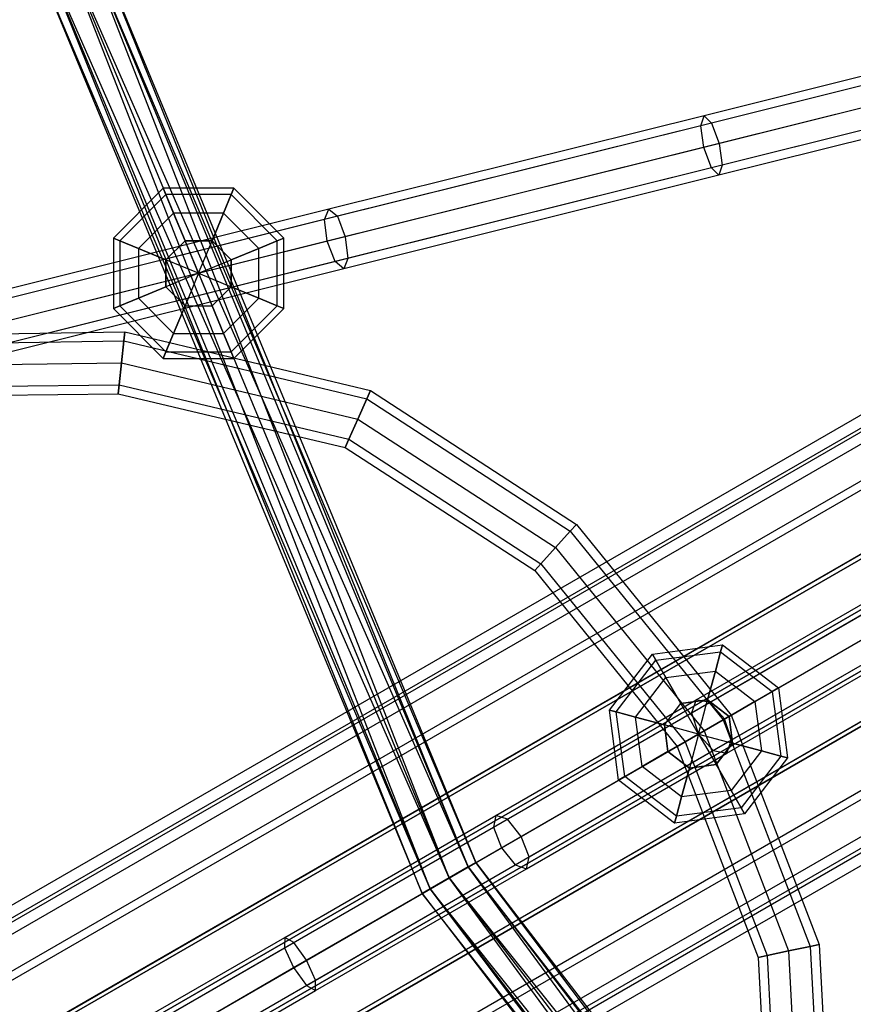
# Paper-space layout 'SW_Model_1' of a CAD drawing. Units: millimetres. Extents: x 69 to 223, y 27 to 181.
# Drawn here: x 126 to 130, y 93 to 98 of the extents above; entities that cross this region are included whole.
import ezdxf

# ---------------------------------------------------------------- set-up
doc = ezdxf.new("R2010")
doc.units = ezdxf.units.MM
doc.layers.add('SLD-0', color=179, linetype='Continuous')

psp = doc.layouts.new('SW_Model_1')

# ---------------------------------------------------------------- linework, layer by layer
at = {"layer": 'SLD-0', "color": 7}
for p, q in [((143.7599, 103.5799), (117.7792, 88.5799)), ((117.8082, 88.5297), (143.7889, 103.5297)), ((143.7986, 103.5129), (117.8179, 88.5129)), ((143.7986, 103.5129), (117.8179, 88.5129)), ((117.8446, 88.4665), (143.8254, 103.4665)), ((117.8446, 88.4665), (143.8254, 103.4665)), ((143.9087, 103.3222), (117.928, 88.3222)), ((143.9087, 103.3222), (117.928, 88.3222)), ((117.9485, 88.2867), (143.9292, 103.2867)), ((117.9485, 88.2867), (143.9292, 103.2867)), ((144.0735, 103.0367), (118.0928, 88.0367)), ((118.0928, 88.0367), (144.0735, 103.0367)), ((118.1039, 88.0175), (144.0846, 103.0175)), ((144.0846, 103.0175), (118.1039, 88.0175)), ((118.4705, 87.3825), (144.4513, 102.3825)), ((144.4513, 102.3825), (118.4705, 87.3825)), ((144.4624, 102.3633), (118.4816, 87.3633)), ((118.4816, 87.3633), (144.4624, 102.3633)), ((118.6259, 87.1133), (144.6067, 102.1133)), ((118.6259, 87.1133), (144.6067, 102.1133)), ((144.6272, 102.0778), (118.6464, 87.0778)), ((144.6272, 102.0778), (118.6464, 87.0778)), ((118.7297, 86.9335), (144.7105, 101.9335)), ((118.7297, 86.9335), (144.7105, 101.9335)), ((144.7373, 101.8871), (118.7565, 86.8871)), ((144.7373, 101.8871), (118.7565, 86.8871)), ((118.7662, 86.8703), (144.7469, 101.8703)), ((144.7759, 101.8201), (118.7952, 86.8201)), ((139.6434, 100.03), (119.4477, 88.37)), ((119.4477, 88.37), (139.6434, 100.03)), ((119.4477, 88.37), (139.6434, 100.03)), ((139.6434, 100.03), (119.4477, 88.37)), ((126.2578, 98.4101), (128.2996, 93.4807)), ((128.2587, 93.4571), (126.2578, 98.4101)), ((126.1019, 98.3683), (128.1599, 93.4)), ((128.2587, 93.4571), (126.1019, 98.3683)), ((126.1019, 98.3683), (128.1599, 93.4)), ((128.0611, 93.3429), (126.1019, 98.3683)), ((126.2122, 98.3979), (128.2587, 93.4571)), ((128.2996, 93.4807), (126.2122, 98.3979)), ((126.2122, 98.3979), (128.2587, 93.4571)), ((128.1599, 93.4), (126.2122, 98.3979)), ((125.946, 98.3266), (128.0201, 93.3193)), ((128.0611, 93.3429), (125.946, 98.3266)), ((125.9917, 98.3388), (128.0611, 93.3429)), ((128.1599, 93.4), (125.9917, 98.3388)), ((125.9917, 98.3388), (128.0611, 93.3429)), ((128.0201, 93.3193), (125.9917, 98.3388)), ((131.4662, 97.8631), (129.4871, 97.3696)), ((131.4548, 97.812), (129.4704, 97.3172)), ((131.5002, 97.8233), (129.5264, 97.3312)), ((131.4728, 97.6998), (129.4861, 97.2045)), ((131.537, 97.7159), (129.5654, 97.2243)), ((131.5095, 97.5924), (129.5251, 97.0976)), ((131.555, 97.6037), (129.5812, 97.1116)), ((131.5436, 97.5526), (129.5645, 97.0592)), ((129.4871, 97.3696), (127.5337, 96.8826)), ((129.5264, 97.3312), (127.5783, 96.8454)), ((129.4704, 97.3172), (129.4871, 97.3696)), ((129.4871, 97.3696), (129.5264, 97.3312)), ((129.5264, 97.3312), (129.5654, 97.2243)), ((129.4704, 97.3172), (127.5117, 96.8289)), ((129.4861, 97.2045), (129.4704, 97.3172)), ((129.5654, 97.2243), (127.6194, 96.7391)), ((129.5654, 97.2243), (129.5812, 97.1116)), ((129.4861, 97.2045), (127.5253, 96.7156)), ((129.5251, 97.0976), (129.4861, 97.2045)), ((129.5251, 97.0976), (127.5665, 96.6093)), ((129.5812, 97.1116), (127.633, 96.6259)), ((129.5645, 97.0592), (129.5251, 97.0976)), ((129.5812, 97.1116), (129.5645, 97.0592)), ((129.5645, 97.0592), (127.6111, 96.5721)), ((126.6719, 96.9921), (126.4121, 96.7323)), ((126.6859, 96.9584), (126.6719, 96.9921)), ((127.0393, 96.9921), (126.6719, 96.9921)), ((126.6719, 96.9921), (126.6859, 96.9584)), ((127.0253, 96.9584), (127.0393, 96.9921)), ((127.0393, 96.9921), (127.0253, 96.9584)), ((127.2991, 96.7323), (127.0393, 96.9921)), ((126.6859, 96.9584), (126.4459, 96.7184)), ((126.6859, 96.9584), (126.4459, 96.7184)), ((126.7257, 96.8622), (126.6859, 96.9584)), ((127.0253, 96.9584), (126.6859, 96.9584)), ((127.0253, 96.9584), (126.6859, 96.9584)), ((126.6859, 96.9584), (126.7257, 96.8622)), ((126.9855, 96.8622), (127.0253, 96.9584)), ((127.0253, 96.9584), (126.9855, 96.8622)), ((127.2653, 96.7184), (127.0253, 96.9584)), ((127.2653, 96.7184), (127.0253, 96.9584)), ((127.5337, 96.8826), (125.6108, 96.4032)), ((126.7257, 96.8622), (126.542, 96.6785)), ((126.7257, 96.8622), (126.542, 96.6785)), ((126.7853, 96.7184), (126.7257, 96.8622)), ((126.9855, 96.8622), (126.7257, 96.8622)), ((126.9855, 96.8622), (126.7257, 96.8622)), ((126.7257, 96.8622), (126.7853, 96.7184)), ((126.9259, 96.7184), (126.9855, 96.8622)), ((126.9855, 96.8622), (126.9259, 96.7184)), ((127.1692, 96.6785), (126.9855, 96.8622)), ((127.1692, 96.6785), (126.9855, 96.8622)), ((127.5117, 96.8289), (127.5337, 96.8826)), ((127.5337, 96.8826), (127.5783, 96.8454)), ((127.5117, 96.8289), (125.5838, 96.3481)), ((127.5783, 96.8454), (125.6606, 96.3673)), ((127.5253, 96.7156), (127.5117, 96.8289)), ((127.5783, 96.8454), (127.6194, 96.7391)), ((127.5253, 96.7156), (125.5952, 96.2344)), ((127.6194, 96.7391), (125.7038, 96.2615)), ((126.4459, 96.7184), (126.4121, 96.7323)), ((126.4121, 96.7323), (126.4459, 96.7184)), ((126.4121, 96.7323), (126.4121, 96.365)), ((126.542, 96.6785), (126.4459, 96.7184)), ((126.4459, 96.7184), (126.542, 96.6785)), ((126.4459, 96.7184), (126.4459, 96.379)), ((126.4459, 96.7184), (126.4459, 96.379)), ((126.7853, 96.7184), (126.6859, 96.619)), ((126.6859, 96.619), (126.7853, 96.7184)), ((126.9259, 96.7184), (126.7853, 96.7184)), ((126.7853, 96.7184), (126.9259, 96.7184)), ((126.8556, 96.5487), (126.7853, 96.7184)), ((126.8556, 96.5487), (126.7853, 96.7184)), ((126.8556, 96.5487), (126.9259, 96.7184)), ((126.8556, 96.5487), (126.9259, 96.7184)), ((127.0253, 96.619), (126.9259, 96.7184)), ((126.9259, 96.7184), (127.0253, 96.619)), ((127.1692, 96.6785), (127.2653, 96.7184)), ((127.2653, 96.7184), (127.1692, 96.6785)), ((127.2653, 96.7184), (127.2991, 96.7323)), ((127.2991, 96.7323), (127.2653, 96.7184)), ((127.2653, 96.379), (127.2653, 96.7184)), ((127.2653, 96.379), (127.2653, 96.7184)), ((127.2991, 96.365), (127.2991, 96.7323)), ((127.5665, 96.6093), (127.5253, 96.7156)), ((127.6194, 96.7391), (127.633, 96.6259)), ((126.6859, 96.619), (126.542, 96.6785)), ((126.542, 96.6785), (126.6859, 96.619)), ((126.542, 96.6785), (126.542, 96.4188)), ((126.542, 96.6785), (126.542, 96.4188)), ((127.0253, 96.619), (127.1692, 96.6785)), ((127.1692, 96.6785), (127.0253, 96.619)), ((127.1692, 96.4188), (127.1692, 96.6785)), ((127.1692, 96.4188), (127.1692, 96.6785)), ((127.5665, 96.6093), (125.6385, 96.1286)), ((127.633, 96.6259), (125.7153, 96.1477)), ((126.6859, 96.619), (126.6859, 96.4784)), ((126.6859, 96.4784), (126.6859, 96.619)), ((126.8556, 96.5487), (126.6859, 96.619)), ((126.8556, 96.5487), (126.6859, 96.619)), ((126.8556, 96.5487), (127.0253, 96.619)), ((126.8556, 96.5487), (127.0253, 96.619)), ((127.0253, 96.4784), (127.0253, 96.619)), ((127.0253, 96.619), (127.0253, 96.4784)), ((127.6111, 96.5721), (127.5665, 96.6093)), ((127.633, 96.6259), (127.6111, 96.5721)), ((127.6111, 96.5721), (125.6882, 96.0927)), ((126.8556, 96.5487), (126.6859, 96.4784)), ((126.8556, 96.5487), (126.6859, 96.4784)), ((126.8556, 96.5487), (126.7853, 96.379)), ((126.8556, 96.5487), (126.7853, 96.379)), ((126.8556, 96.5487), (126.9259, 96.379)), ((126.8556, 96.5487), (127.0253, 96.4784)), ((126.8556, 96.5487), (126.9259, 96.379)), ((126.8556, 96.5487), (127.0253, 96.4784)), ((126.6859, 96.4784), (126.542, 96.4188)), ((126.542, 96.4188), (126.6859, 96.4784)), ((126.6859, 96.4784), (126.7853, 96.379)), ((126.7853, 96.379), (126.6859, 96.4784)), ((126.9259, 96.379), (127.0253, 96.4784)), ((127.0253, 96.4784), (126.9259, 96.379)), ((127.0253, 96.4784), (127.1692, 96.4188)), ((127.1692, 96.4188), (127.0253, 96.4784)), ((126.542, 96.4188), (126.4459, 96.379)), ((126.4459, 96.379), (126.542, 96.4188)), ((126.542, 96.4188), (126.7257, 96.2351)), ((126.542, 96.4188), (126.7257, 96.2351)), ((126.9855, 96.2351), (127.1692, 96.4188)), ((126.9855, 96.2351), (127.1692, 96.4188)), ((127.1692, 96.4188), (127.2653, 96.379)), ((127.2653, 96.379), (127.1692, 96.4188)), ((126.4459, 96.379), (126.4121, 96.365)), ((126.4121, 96.365), (126.4459, 96.379)), ((126.4121, 96.365), (126.6719, 96.1052)), ((126.4459, 96.379), (126.6859, 96.139)), ((126.4459, 96.379), (126.6859, 96.139)), ((126.7853, 96.379), (126.7257, 96.2351)), ((126.7257, 96.2351), (126.7853, 96.379)), ((126.7853, 96.379), (126.9259, 96.379)), ((126.7853, 96.379), (126.9259, 96.379)), ((126.9259, 96.379), (126.9855, 96.2351)), ((126.9855, 96.2351), (126.9259, 96.379)), ((127.0253, 96.139), (127.2653, 96.379)), ((127.0253, 96.139), (127.2653, 96.379)), ((127.0393, 96.1052), (127.2991, 96.365)), ((127.2653, 96.379), (127.2991, 96.365)), ((127.2991, 96.365), (127.2653, 96.379)), ((125.2808, 96.2265), (126.4713, 96.2435)), ((125.2907, 96.1801), (126.4664, 96.1963)), ((125.2907, 96.1801), (126.4664, 96.1963)), ((126.4664, 96.1963), (126.4544, 96.0824)), ((126.4544, 96.0824), (126.4664, 96.1963)), ((126.4664, 96.1963), (126.4713, 96.2435)), ((126.4713, 96.2435), (126.4664, 96.1963)), ((126.4664, 96.1963), (127.7306, 95.8941)), ((126.4664, 96.1963), (127.7306, 95.8941)), ((126.4713, 96.2435), (127.7499, 95.9375)), ((126.7257, 96.2351), (126.6859, 96.139)), ((126.6859, 96.139), (126.7257, 96.2351)), ((126.7257, 96.2351), (126.9855, 96.2351)), ((126.7257, 96.2351), (126.9855, 96.2351)), ((126.9855, 96.2351), (127.0253, 96.139)), ((127.0253, 96.139), (126.9855, 96.2351)), ((126.6859, 96.139), (126.6719, 96.1052)), ((126.6719, 96.1052), (126.6859, 96.139)), ((126.6719, 96.1052), (127.0393, 96.1052)), ((126.6859, 96.139), (127.0253, 96.139)), ((126.6859, 96.139), (127.0253, 96.139)), ((127.0253, 96.139), (127.0393, 96.1052)), ((127.0393, 96.1052), (127.0253, 96.139)), ((125.3145, 96.0681), (126.4544, 96.0824)), ((125.3145, 96.0681), (126.4544, 96.0824)), ((126.4544, 96.0824), (126.4424, 95.9684)), ((126.4424, 95.9684), (126.4544, 96.0824)), ((126.4544, 96.0824), (127.684, 95.7895)), ((126.4544, 96.0824), (127.684, 95.7895)), ((132.3494, 95.9788), (122.3896, 90.2286)), ((125.3383, 95.956), (126.4424, 95.9684)), ((125.3383, 95.956), (126.4424, 95.9684)), ((126.4424, 95.9684), (126.4375, 95.9213)), ((126.4375, 95.9213), (126.4424, 95.9684)), ((126.4424, 95.9684), (127.6374, 95.6849)), ((126.4424, 95.9684), (127.6374, 95.6849)), ((122.2919, 90.1721), (132.231, 95.9105)), ((132.4778, 95.893), (122.5078, 90.1368)), ((125.3482, 95.9096), (126.4375, 95.9213)), ((126.4375, 95.9213), (127.6181, 95.6415)), ((127.7306, 95.8941), (127.684, 95.7895)), ((127.684, 95.7895), (127.7306, 95.8941)), ((127.7306, 95.8941), (127.7499, 95.9375)), ((127.7499, 95.9375), (127.7306, 95.8941)), ((127.7306, 95.8941), (128.7906, 95.2057)), ((127.7306, 95.8941), (128.7906, 95.2057)), ((127.7499, 95.9375), (128.8224, 95.241)), ((127.684, 95.7895), (127.6374, 95.6849)), ((127.6374, 95.6849), (127.684, 95.7895)), ((127.684, 95.7895), (128.714, 95.1206)), ((127.684, 95.7895), (128.714, 95.1206)), ((122.3123, 90.0239), (132.2411, 95.7563)), ((122.5282, 89.9886), (132.4879, 95.7388)), ((127.6374, 95.6849), (127.6181, 95.6415)), ((127.6181, 95.6415), (127.6374, 95.6849)), ((127.6374, 95.6849), (128.6374, 95.0355)), ((127.6374, 95.6849), (128.6374, 95.0355)), ((132.3696, 95.6705), (122.4305, 89.9321)), ((127.6181, 95.6415), (128.6056, 95.0002)), ((128.7906, 95.2057), (128.8224, 95.241)), ((128.8224, 95.241), (128.7906, 95.2057)), ((128.8224, 95.241), (129.6272, 94.2472)), ((128.7906, 95.2057), (128.714, 95.1206)), ((128.714, 95.1206), (128.7906, 95.2057)), ((128.7906, 95.2057), (129.5861, 94.2234)), ((128.7906, 95.2057), (129.5861, 94.2234)), ((128.714, 95.1206), (128.6374, 95.0355)), ((128.6374, 95.0355), (128.714, 95.1206)), ((128.714, 95.1206), (129.4869, 94.1662)), ((128.714, 95.1206), (129.4869, 94.1662)), ((128.6374, 95.0355), (128.6056, 95.0002)), ((128.6056, 95.0002), (128.6374, 95.0355)), ((128.6374, 95.0355), (129.3877, 94.1089)), ((128.6374, 95.0355), (129.3877, 94.1089)), ((128.6056, 95.0002), (129.3466, 94.0852)), ((129.4458, 94.3272), (130.4132, 94.8857)), ((129.5173, 94.3143), (130.4956, 94.8792)), ((129.4213, 94.2589), (130.3777, 94.8111)), ((129.5937, 94.2278), (130.5766, 94.7953)), ((129.4579, 94.1494), (130.4098, 94.699)), ((129.6304, 94.1184), (130.6088, 94.6832)), ((129.218, 94.565), (129.5822, 94.613)), ((129.5344, 94.0629), (130.4908, 94.6151)), ((129.5728, 94.5777), (129.5822, 94.613)), ((129.5822, 94.613), (129.5728, 94.5777)), ((129.5822, 94.613), (129.8737, 94.3894)), ((129.6058, 94.0501), (130.5732, 94.6086)), ((128.9943, 94.2736), (129.218, 94.565)), ((129.2363, 94.5334), (129.218, 94.565)), ((129.218, 94.565), (129.2363, 94.5334)), ((129.2363, 94.5334), (129.5728, 94.5777)), ((129.2363, 94.5334), (129.5728, 94.5777)), ((129.5458, 94.4772), (129.5728, 94.5777)), ((129.5728, 94.5777), (129.5458, 94.4772)), ((129.5728, 94.5777), (129.842, 94.3711)), ((129.5728, 94.5777), (129.842, 94.3711)), ((129.0296, 94.2641), (129.2363, 94.5334)), ((129.0296, 94.2641), (129.2363, 94.5334)), ((129.2883, 94.4433), (129.2363, 94.5334)), ((129.2363, 94.5334), (129.2883, 94.4433)), ((129.2883, 94.4433), (129.5458, 94.4772)), ((129.2883, 94.4433), (129.5458, 94.4772)), ((129.5055, 94.3268), (129.5458, 94.4772)), ((129.5458, 94.4772), (129.5055, 94.3268)), ((129.5458, 94.4772), (129.7519, 94.3191)), ((129.5458, 94.4772), (129.7519, 94.3191)), ((129.1301, 94.2372), (129.2883, 94.4433)), ((129.1301, 94.2372), (129.2883, 94.4433)), ((129.3661, 94.3084), (129.2883, 94.4433)), ((129.2883, 94.4433), (129.3661, 94.3084)), ((129.7519, 94.3191), (129.842, 94.3711)), ((129.842, 94.3711), (129.7519, 94.3191)), ((129.842, 94.3711), (129.8737, 94.3894)), ((129.8737, 94.3894), (129.842, 94.3711)), ((129.842, 94.3711), (129.8863, 94.0346)), ((129.842, 94.3711), (129.8863, 94.0346)), ((129.8737, 94.3894), (129.9216, 94.0251)), ((128.4032, 93.7252), (129.4458, 94.3272)), ((128.4628, 93.7055), (129.5173, 94.3143)), ((129.2806, 94.1969), (129.3661, 94.3084)), ((129.2806, 94.1969), (129.3661, 94.3084)), ((129.3661, 94.3084), (129.5055, 94.3268)), ((129.5055, 94.3268), (129.3661, 94.3084)), ((129.458, 94.1494), (129.3661, 94.3084)), ((129.458, 94.1494), (129.3661, 94.3084)), ((129.4458, 94.3272), (129.4213, 94.2589)), ((129.5173, 94.3143), (129.4458, 94.3272)), ((129.458, 94.1494), (129.5055, 94.3268)), ((129.458, 94.1494), (129.5055, 94.3268)), ((129.5055, 94.3268), (129.6171, 94.2412)), ((129.6171, 94.2412), (129.5055, 94.3268)), ((129.5937, 94.2278), (129.5173, 94.3143)), ((129.6171, 94.2412), (129.7519, 94.3191)), ((129.7519, 94.3191), (129.6171, 94.2412)), ((129.7519, 94.3191), (129.7858, 94.0615)), ((129.7519, 94.3191), (129.7858, 94.0615)), ((128.3904, 93.6638), (129.4213, 94.2589)), ((129.0296, 94.2641), (128.9943, 94.2736)), ((129.0423, 93.9094), (128.9943, 94.2736)), ((128.9943, 94.2736), (129.0296, 94.2641)), ((129.1301, 94.2372), (129.0296, 94.2641)), ((129.0739, 93.9276), (129.0296, 94.2641)), ((129.0739, 93.9276), (129.0296, 94.2641)), ((129.0296, 94.2641), (129.1301, 94.2372)), ((129.4213, 94.2589), (129.4579, 94.1494)), ((129.5861, 94.2234), (129.6272, 94.2472)), ((129.6272, 94.2472), (129.5861, 94.2234)), ((129.6272, 94.2472), (130.0855, 93.0533)), ((128.5344, 93.6162), (129.5937, 94.2278)), ((129.2806, 94.1969), (129.1301, 94.2372)), ((129.1641, 93.9796), (129.1301, 94.2372)), ((129.1641, 93.9796), (129.1301, 94.2372)), ((129.1301, 94.2372), (129.2806, 94.1969)), ((129.2989, 94.0575), (129.2806, 94.1969)), ((129.2806, 94.1969), (129.2989, 94.0575)), ((129.458, 94.1494), (129.2806, 94.1969)), ((129.458, 94.1494), (129.2806, 94.1969)), ((129.458, 94.1494), (129.6171, 94.2412)), ((129.458, 94.1494), (129.6171, 94.2412)), ((129.5861, 94.2234), (129.4869, 94.1662)), ((129.4869, 94.1662), (129.5861, 94.2234)), ((129.5861, 94.2234), (130.0391, 93.0434)), ((129.5861, 94.2234), (130.0391, 93.0434)), ((129.6304, 94.1184), (129.5937, 94.2278)), ((129.6171, 94.2412), (129.6354, 94.1018)), ((129.6354, 94.1018), (129.6171, 94.2412)), ((128.432, 93.5571), (129.4579, 94.1494)), ((129.458, 94.1494), (129.2989, 94.0575)), ((129.458, 94.1494), (129.2989, 94.0575)), ((129.4869, 94.1662), (129.3877, 94.1089)), ((129.3877, 94.1089), (129.4869, 94.1662)), ((129.458, 94.1494), (129.4104, 93.9719)), ((129.458, 94.1494), (129.4104, 93.9719)), ((129.4579, 94.1494), (129.5344, 94.0629)), ((129.458, 94.1494), (129.6354, 94.1018)), ((129.458, 94.1494), (129.5498, 93.9903)), ((129.458, 94.1494), (129.6354, 94.1018)), ((129.458, 94.1494), (129.5498, 93.9903)), ((129.4869, 94.1662), (129.927, 93.0196)), ((129.4869, 94.1662), (129.927, 93.0196)), ((128.576, 93.5096), (129.6304, 94.1184)), ((129.3877, 94.1089), (129.3466, 94.0852)), ((129.3466, 94.0852), (129.3877, 94.1089)), ((129.3877, 94.1089), (129.815, 92.9958)), ((129.3877, 94.1089), (129.815, 92.9958)), ((129.6354, 94.1018), (129.5498, 93.9903)), ((129.5498, 93.9903), (129.6354, 94.1018)), ((129.6058, 94.0501), (129.6304, 94.1184)), ((129.6354, 94.1018), (129.7858, 94.0615)), ((129.7858, 94.0615), (129.6354, 94.1018)), ((128.5036, 93.4678), (129.5344, 94.0629)), ((128.5632, 93.4481), (129.6058, 94.0501)), ((129.2989, 94.0575), (129.1641, 93.9796)), ((129.1641, 93.9796), (129.2989, 94.0575)), ((129.4104, 93.9719), (129.2989, 94.0575)), ((129.2989, 94.0575), (129.4104, 93.9719)), ((129.3466, 94.0852), (129.7686, 92.9859)), ((129.5344, 94.0629), (129.6058, 94.0501)), ((129.7858, 94.0615), (129.6277, 93.8554)), ((129.7858, 94.0615), (129.6277, 93.8554)), ((129.7858, 94.0615), (129.8863, 94.0346)), ((129.8863, 94.0346), (129.7858, 94.0615)), ((129.5498, 93.9903), (129.4104, 93.9719)), ((129.4104, 93.9719), (129.5498, 93.9903)), ((129.5498, 93.9903), (129.6277, 93.8554)), ((129.6277, 93.8554), (129.5498, 93.9903)), ((129.8863, 94.0346), (129.6797, 93.7653)), ((129.8863, 94.0346), (129.6797, 93.7653)), ((129.9216, 94.0251), (129.698, 93.7337)), ((129.8863, 94.0346), (129.9216, 94.0251)), ((129.9216, 94.0251), (129.8863, 94.0346)), ((129.1641, 93.9796), (129.0739, 93.9276)), ((129.0739, 93.9276), (129.1641, 93.9796)), ((129.3701, 93.8215), (129.1641, 93.9796)), ((129.3701, 93.8215), (129.1641, 93.9796)), ((129.4104, 93.9719), (129.3701, 93.8215)), ((129.3701, 93.8215), (129.4104, 93.9719)), ((129.0739, 93.9276), (129.0423, 93.9094)), ((129.0423, 93.9094), (129.0739, 93.9276)), ((129.3338, 93.6857), (129.0423, 93.9094)), ((129.3432, 93.721), (129.0739, 93.9276)), ((129.3432, 93.721), (129.0739, 93.9276)), ((129.6277, 93.8554), (129.3701, 93.8215)), ((129.6277, 93.8554), (129.3701, 93.8215)), ((129.6277, 93.8554), (129.6797, 93.7653)), ((129.6797, 93.7653), (129.6277, 93.8554)), ((129.3701, 93.8215), (129.3432, 93.721)), ((129.3432, 93.721), (129.3701, 93.8215)), ((129.6797, 93.7653), (129.3432, 93.721)), ((129.6797, 93.7653), (129.3432, 93.721)), ((129.6797, 93.7653), (129.698, 93.7337)), ((129.698, 93.7337), (129.6797, 93.7653)), ((127.3038, 93.0905), (128.4032, 93.7252)), ((127.351, 93.0636), (128.4628, 93.7055)), ((128.4032, 93.7252), (128.3904, 93.6638)), ((128.4628, 93.7055), (128.4032, 93.7252)), ((128.5344, 93.6162), (128.4628, 93.7055)), ((129.698, 93.7337), (129.3338, 93.6857)), ((129.3432, 93.721), (129.3338, 93.6857)), ((129.3338, 93.6857), (129.3432, 93.721)), ((127.3035, 93.0362), (128.3904, 93.6638)), ((128.3904, 93.6638), (128.432, 93.5571)), ((127.4174, 92.9713), (128.5344, 93.6162)), ((128.576, 93.5096), (128.5344, 93.6162)), ((127.3503, 92.9326), (128.432, 93.5571)), ((128.432, 93.5571), (128.5036, 93.4678)), ((127.4641, 92.8677), (128.576, 93.5096)), ((128.2587, 93.4571), (128.2996, 93.4807)), ((128.2996, 93.4807), (128.2587, 93.4571)), ((128.2996, 93.4807), (131.5477, 89.2477)), ((131.5143, 89.2143), (128.2996, 93.4807)), ((128.5632, 93.4481), (128.576, 93.5096)), ((127.4167, 92.8403), (128.5036, 93.4678)), ((127.4638, 92.8134), (128.5632, 93.4481)), ((128.1599, 93.4), (128.2587, 93.4571)), ((128.2587, 93.4571), (128.1599, 93.4)), ((128.2587, 93.4571), (131.5143, 89.2143)), ((131.5477, 89.2477), (128.2587, 93.4571)), ((128.2587, 93.4571), (131.5143, 89.2143)), ((131.4336, 89.1336), (128.2587, 93.4571)), ((128.5036, 93.4678), (128.5632, 93.4481)), ((128.0611, 93.3429), (128.1599, 93.4)), ((128.1599, 93.4), (128.0611, 93.3429)), ((128.1599, 93.4), (131.4336, 89.1336)), ((131.5143, 89.2143), (128.1599, 93.4)), ((128.1599, 93.4), (131.4336, 89.1336)), ((131.3529, 89.0529), (128.1599, 93.4)), ((128.0611, 93.3429), (128.0201, 93.3193)), ((128.0201, 93.3193), (128.0611, 93.3429)), ((128.0611, 93.3429), (131.3529, 89.0529)), ((131.4336, 89.1336), (128.0611, 93.3429)), ((128.0611, 93.3429), (131.3529, 89.0529)), ((131.3195, 89.0195), (128.0611, 93.3429)), ((128.0201, 93.3193), (131.3195, 89.0195)), ((131.3529, 89.0529), (128.0201, 93.3193)), ((126.1672, 92.4343), (127.3038, 93.0905)), ((127.3038, 93.0905), (127.3035, 93.0362)), ((127.351, 93.0636), (127.3038, 93.0905)), ((126.1798, 92.3875), (127.3035, 93.0362)), ((126.2015, 92.4), (127.351, 93.0636)), ((127.3035, 93.0362), (127.3503, 92.9326)), ((127.4174, 92.9713), (127.351, 93.0636)), ((129.927, 93.0196), (129.815, 92.9958)), ((129.815, 92.9958), (129.927, 93.0196)), ((130.0391, 93.0434), (129.927, 93.0196)), ((129.927, 93.0196), (130.0391, 93.0434)), ((129.927, 93.0196), (129.9913, 91.7931)), ((129.927, 93.0196), (129.9913, 91.7931)), ((130.0391, 93.0434), (130.0855, 93.0533)), ((130.0855, 93.0533), (130.0391, 93.0434)), ((130.0391, 93.0434), (130.1052, 91.7811)), ((130.0391, 93.0434), (130.1052, 91.7811)), ((130.0855, 93.0533), (130.1524, 91.7762)), ((126.2626, 92.3046), (127.4174, 92.9713)), ((127.4641, 92.8677), (127.4174, 92.9713)), ((129.815, 92.9958), (129.7686, 92.9859)), ((129.7686, 92.9859), (129.815, 92.9958)), ((129.7686, 92.9859), (129.8302, 91.8101)), ((129.815, 92.9958), (129.8774, 91.8051)), ((129.815, 92.9958), (129.8774, 91.8051)), ((126.2319, 92.2869), (127.3503, 92.9326)), ((127.3503, 92.9326), (127.4167, 92.8403)), ((126.3147, 92.204), (127.4641, 92.8677)), ((127.4638, 92.8134), (127.4641, 92.8677)), ((126.293, 92.1915), (127.4167, 92.8403)), ((126.3272, 92.1572), (127.4638, 92.8134)), ((127.4167, 92.8403), (127.4638, 92.8134))]:
    psp.add_line(p, q, dxfattribs=at)

doc.saveas('drawing.dxf')
